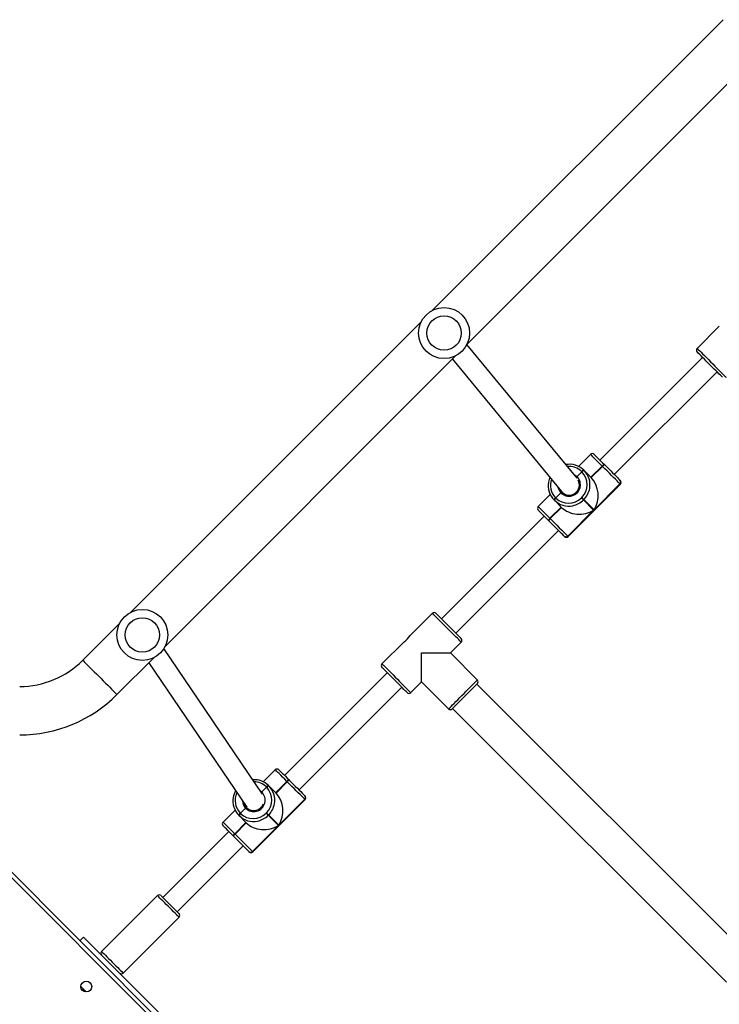
# Model space of a CAD drawing. Units: millimetres. Extents: x -4621 to 342739, y -3372 to 8469.
# Drawn here: x -847 to -298, y 3744 to 4517 of the extents above; entities that cross this region are included whole.
import ezdxf

# ---------------------------------------------------------------- set-up
doc = ezdxf.new("R2010")
doc.units = ezdxf.units.MM
doc.layers.add('Toestel 2D', color=7, linetype='Continuous', lineweight=20)
doc.layers.add('VP-EQ', color=7, linetype='Continuous', true_color=0x8a3492, plot=False)

# ---------------------------------------------------------------- blocks, each defined once
blk = doc.blocks.new('17062')
at = {"layer": 'VP-EQ', "color": 0, "linetype": 'Continuous', "lineweight": 25}
for p, q in [((1545.949, 585.57), (1523.144, 562.765)), ((1525.831, 560.078), (1548.636, 582.883)), ((1522.261, 561.882), (1499.456, 539.077)), ((1545.649, 561.511), (1543.913, 559.775)), ((1534.478, 549.581), (1525.829, 560.074)), ((1502.143, 536.39), (1524.948, 559.195)), ((1524.692, 558.939), (1533.267, 548.535)), ((1544.337, 559.068), (1536.276, 551.007)), ((1537.407, 549.876), (1545.469, 557.937)), ((1535.542, 551.458), (1534.6, 550.516)), ((1535.012, 550.22), (1535.026, 550.206)), ((1535.026, 550.206), (1535.04, 550.192)), ((1535.04, 550.192), (1535.599, 549.634)), ((1536.455, 550.545), (1535.571, 549.661)), ((1535.585, 549.648), (1536.469, 550.531)), ((1535.599, 549.634), (1536.483, 550.518)), ((1536.469, 550.531), (1536.455, 550.545)), ((1536.483, 550.518), (1536.469, 550.531)), ((1536.626, 550.657), (1536.64, 550.643)), ((1536.64, 550.643), (1536.653, 550.63)), ((1534.855, 550.094), (1534.48, 549.719)), ((1534.855, 550.094), (1534.841, 550.108)), ((1534.869, 550.08), (1534.855, 550.094)), ((1537.853, 549.43), (1537.859, 549.424)), ((1533.221, 548.591), (1533.293, 548.503)), ((1533.754, 545.044), (1537.855, 549.145)), ((1533.779, 545.018), (1537.881, 549.12)), ((1537.85, 549.151), (1535.813, 547.114)), ((1537.855, 549.145), (1537.85, 549.151)), ((1532.383, 548.299), (1531.441, 547.357)), ((1532.693, 547.873), (1532.679, 547.887)), ((1532.707, 547.859), (1532.693, 547.873)), ((1533.265, 547.3), (1532.707, 547.859)), ((1532.791, 548.057), (1532.805, 548.044)), ((1533.208, 548.447), (1532.805, 548.044)), ((1532.805, 548.044), (1532.819, 548.03)), ((1533.293, 548.503), (1533.316, 548.48)), ((1534.819, 548.052), (1534.847, 548.08)), ((1535.015, 547.912), (1534.987, 547.884)), ((1534.987, 547.884), (1535.785, 547.086)), ((1535.813, 547.114), (1535.015, 547.912)), ((1533.238, 547.328), (1532.354, 546.444)), ((1532.367, 546.43), (1533.251, 547.314)), ((1532.381, 546.416), (1533.265, 547.3)), ((1535.785, 547.086), (1533.748, 545.049)), ((1531.892, 546.623), (1523.831, 538.562)), ((1532.255, 546.259), (1532.242, 546.273)), ((1532.354, 546.444), (1532.367, 546.43)), ((1532.367, 546.43), (1532.381, 546.416)), ((1524.962, 537.43), (1533.023, 545.491)), ((1532.269, 546.246), (1532.255, 546.259)), ((1533.474, 545.04), (1533.469, 545.046)), ((1533.748, 545.049), (1533.754, 545.044)), ((1523.124, 538.986), (1521.392, 537.254)), ((1498.573, 538.194), (1495.678, 535.299)), ((1509.785, 524.802), (1502.048, 536.223)), ((1520.9, 536.762), (1519.164, 535.026)), ((1524.538, 535.875), (1525.387, 536.723)), ((1498.365, 532.612), (1501.26, 535.507)), ((1522.275, 533.612), (1522.275, 535.875)), ((1522.275, 535.875), (1524.538, 535.875)), ((1526.659, 533.753), (1524.538, 535.875)), ((1500.867, 535.114), (1508.556, 523.763)), ((1519.588, 534.319), (1511.527, 526.258)), ((1512.659, 525.127), (1520.72, 533.188)), ((1521.427, 532.764), (1522.275, 533.612)), ((1522.275, 533.612), (1524.397, 531.491)), ((1548.12, 511.939), (1526.624, 533.435)), ((1524.715, 531.526), (1546.211, 510.03)), ((1544.133, 464.206), (1478.891, 529.448)), ((1479.315, 529.448), (1544.133, 464.631)), ((1510.793, 526.71), (1509.851, 525.767)), ((1510.264, 525.471), (1510.277, 525.458)), ((1510.277, 525.458), (1510.291, 525.444)), ((1510.291, 525.444), (1510.85, 524.885)), ((1511.706, 525.797), (1510.822, 524.913)), ((1510.836, 524.899), (1511.72, 525.783)), ((1510.85, 524.885), (1511.734, 525.769)), ((1511.72, 525.783), (1511.706, 525.797)), ((1511.734, 525.769), (1511.72, 525.783)), ((1511.877, 525.909), (1511.891, 525.895)), ((1511.891, 525.895), (1511.905, 525.881)), ((1509.601, 525.073), (1509.732, 524.971)), ((1510.107, 525.345), (1509.732, 524.971)), ((1510.107, 525.345), (1510.093, 525.359)), ((1510.12, 525.332), (1510.107, 525.345)), ((1513.104, 524.682), (1513.11, 524.676)), ((1509.005, 520.295), (1513.107, 524.396)), ((1509.031, 520.27), (1513.132, 524.371)), ((1513.101, 524.402), (1511.064, 522.365)), ((1513.107, 524.396), (1513.101, 524.402)), ((1507.634, 523.551), (1506.692, 522.608)), ((1507.944, 523.124), (1507.93, 523.138)), ((1507.958, 523.11), (1507.944, 523.124)), ((1508.516, 522.552), (1507.958, 523.11)), ((1508.042, 523.309), (1508.056, 523.295)), ((1508.459, 523.698), (1508.056, 523.295)), ((1508.056, 523.295), (1508.07, 523.281)), ((1508.545, 523.754), (1508.572, 523.726)), ((1510.07, 523.303), (1510.098, 523.331)), ((1510.266, 523.164), (1510.238, 523.135)), ((1510.238, 523.135), (1511.036, 522.337)), ((1511.064, 522.365), (1510.266, 523.164)), ((1508.489, 522.579), (1507.605, 521.695)), ((1507.619, 521.682), (1508.503, 522.565)), ((1507.633, 521.668), (1508.516, 522.552)), ((1511.036, 522.337), (1509, 520.301)), ((1507.143, 521.874), (1501.967, 516.697)), ((1507.605, 521.695), (1507.619, 521.682)), ((1507.619, 521.682), (1507.633, 521.668)), ((1507.507, 521.511), (1507.493, 521.525)), ((1507.521, 521.497), (1507.507, 521.511)), ((1503.098, 515.566), (1508.275, 520.743)), ((1508.726, 520.292), (1508.72, 520.298)), ((1509, 520.301), (1509.005, 520.295)), ((1501.542, 516.839), (1497.158, 512.455)), ((1498.855, 510.758), (1503.239, 515.142)), ((1528.271, 481.059), (1495.744, 513.586)), ((1495.775, 510.081), (1495.571, 509.878))]:
    blk.add_line(p, q, dxfattribs=at)
at = {"layer": 'VP-EQ', "color": 0, "linetype": 'Continuous', "lineweight": 25, "flags": 128}
for points in [[(1543.913, 559.775), (1543.926, 559.762), (1543.963, 559.725), (1544.025, 559.663), (1544.109, 559.578), (1544.215, 559.473), (1544.339, 559.349), (1544.479, 559.209), (1544.631, 559.057), (1544.792, 558.895), (1544.96, 558.728), (1545.129, 558.559), (1545.296, 558.392), (1545.458, 558.23), (1545.61, 558.078), (1545.75, 557.938), (1545.874, 557.814), (1545.979, 557.709), (1546.064, 557.624), (1546.125, 557.563), (1546.163, 557.525), (1546.176, 557.512), (1546.176, 557.512)], [(1545.893, 557.512), (1545.89, 557.515), (1545.864, 557.541), (1545.814, 557.591), (1545.74, 557.666), (1545.644, 557.761), (1545.529, 557.876), (1545.398, 558.007), (1545.254, 558.151), (1545.101, 558.304), (1544.943, 558.462), (1544.783, 558.622), (1544.627, 558.778), (1544.478, 558.927), (1544.34, 559.065), (1544.217, 559.188), (1544.111, 559.294), (1544.026, 559.379), (1543.964, 559.441), (1543.926, 559.479), (1543.913, 559.492)], [(1536.455, 550.545), (1536.281, 550.719), (1536.118, 550.882), (1535.969, 551.031), (1535.838, 551.162), (1535.728, 551.272), (1535.642, 551.359), (1535.581, 551.419), (1535.548, 551.452), (1535.542, 551.458)], [(1535.825, 551.458), (1535.83, 551.453), (1535.859, 551.424), (1535.912, 551.371), (1535.988, 551.295), (1536.084, 551.199), (1536.2, 551.083), (1536.33, 550.953), (1536.474, 550.809), (1536.626, 550.657)], [(1537.85, 549.151), (1537.798, 549.202), (1537.72, 549.28), (1537.618, 549.382), (1537.493, 549.507), (1537.35, 549.65), (1537.191, 549.809), (1537.02, 549.98), (1536.843, 550.158), (1536.662, 550.338), (1536.483, 550.518)], [(1536.653, 550.63), (1536.811, 550.472), (1536.969, 550.314), (1537.125, 550.158), (1537.275, 550.008), (1537.414, 549.869), (1537.54, 549.743), (1537.649, 549.634), (1537.739, 549.544), (1537.808, 549.475), (1537.853, 549.43)], [(1532.351, 549.647), (1532.289, 549.485), (1532.243, 549.29)], [(1534.226, 549.888), (1534.337, 549.83), (1534.48, 549.719)], [(1537.859, 549.424), (1537.879, 549.404), (1537.881, 549.402)], [(1537.881, 549.12), (1537.879, 549.121), (1537.855, 549.145)], [(1534.819, 548.052), (1534.846, 548.024), (1534.874, 547.997), (1534.901, 547.97), (1534.925, 547.945), (1534.947, 547.924), (1534.965, 547.906), (1534.978, 547.893), (1534.987, 547.884)], [(1535.015, 547.912), (1535.006, 547.921), (1534.993, 547.934), (1534.975, 547.952), (1534.953, 547.974), (1534.929, 547.998), (1534.902, 548.025), (1534.875, 548.053), (1534.847, 548.08)], [(1531.441, 547.357), (1531.447, 547.351), (1531.48, 547.318), (1531.54, 547.257), (1531.627, 547.171), (1531.737, 547.061), (1531.868, 546.93), (1532.017, 546.781), (1532.18, 546.618), (1532.354, 546.444)], [(1532.242, 546.273), (1532.089, 546.425), (1531.946, 546.569), (1531.816, 546.699), (1531.7, 546.814), (1531.604, 546.911), (1531.528, 546.987), (1531.475, 547.04), (1531.446, 547.069), (1531.441, 547.074)], [(1532.381, 546.416), (1532.561, 546.237), (1532.741, 546.056), (1532.919, 545.878), (1533.09, 545.708), (1533.249, 545.549), (1533.392, 545.406), (1533.517, 545.281), (1533.619, 545.179), (1533.697, 545.101), (1533.748, 545.049)], [(1533.469, 545.046), (1533.424, 545.091), (1533.355, 545.16), (1533.265, 545.25), (1533.156, 545.359), (1533.03, 545.485), (1532.891, 545.624), (1532.741, 545.774), (1532.585, 545.93), (1532.427, 546.088), (1532.269, 546.246)], [(1533.497, 545.018), (1533.495, 545.02), (1533.474, 545.04)], [(1533.754, 545.044), (1533.778, 545.02), (1533.779, 545.018)], [(1525.387, 536.723), (1525.374, 536.736), (1525.336, 536.774), (1525.275, 536.835), (1525.19, 536.92), (1525.085, 537.025), (1524.961, 537.149), (1524.821, 537.289), (1524.669, 537.441), (1524.507, 537.603), (1524.34, 537.77), (1524.171, 537.939), (1524.004, 538.106), (1523.842, 538.268), (1523.69, 538.42), (1523.55, 538.56), (1523.426, 538.684), (1523.321, 538.789), (1523.236, 538.874), (1523.174, 538.936), (1523.137, 538.973), (1523.124, 538.986)], [(1523.407, 538.986), (1523.42, 538.973), (1523.458, 538.935), (1523.52, 538.873), (1523.605, 538.788), (1523.711, 538.682), (1523.834, 538.558), (1523.972, 538.421), (1524.121, 538.272), (1524.277, 538.115), (1524.437, 537.956), (1524.595, 537.798), (1524.748, 537.645), (1524.892, 537.501), (1525.023, 537.37), (1525.138, 537.255), (1525.233, 537.159), (1525.307, 537.085), (1525.358, 537.035), (1525.383, 537.009), (1525.387, 537.006)], [(1495.678, 535.299), (1495.69, 535.286), (1495.727, 535.249), (1495.789, 535.187), (1495.873, 535.103), (1495.979, 534.997), (1496.104, 534.872), (1496.246, 534.73), (1496.403, 534.573), (1496.571, 534.405), (1496.748, 534.228), (1496.929, 534.047), (1497.113, 533.863), (1497.294, 533.682), (1497.471, 533.505), (1497.639, 533.337), (1497.796, 533.18), (1497.938, 533.038), (1498.063, 532.913), (1498.169, 532.807), (1498.253, 532.723), (1498.315, 532.661), (1498.352, 532.624), (1498.365, 532.612), (1498.365, 532.612)], [(1519.164, 535.026), (1519.177, 535.014), (1519.214, 534.976), (1519.276, 534.914), (1519.361, 534.83), (1519.466, 534.724), (1519.59, 534.6), (1519.73, 534.461), (1519.882, 534.308), (1520.044, 534.147), (1520.211, 533.979), (1520.38, 533.81), (1520.547, 533.643), (1520.709, 533.482), (1520.861, 533.329), (1521.001, 533.19), (1521.125, 533.066), (1521.23, 532.96), (1521.315, 532.876), (1521.377, 532.814), (1521.414, 532.776), (1521.427, 532.764), (1521.427, 532.764)], [(1521.144, 532.764), (1521.141, 532.767), (1521.115, 532.792), (1521.065, 532.843), (1520.991, 532.917), (1520.895, 533.013), (1520.78, 533.127), (1520.649, 533.259), (1520.505, 533.402), (1520.352, 533.555), (1520.194, 533.714), (1520.035, 533.873), (1519.879, 534.029), (1519.73, 534.178), (1519.592, 534.316), (1519.468, 534.439), (1519.363, 534.545), (1519.278, 534.63), (1519.215, 534.692), (1519.177, 534.731), (1519.164, 534.743)], [(1524.397, 531.491), (1524.409, 531.503), (1524.447, 531.541), (1524.509, 531.603), (1524.593, 531.687), (1524.699, 531.793), (1524.823, 531.917), (1524.962, 532.056), (1525.115, 532.209), (1525.276, 532.37), (1525.444, 532.538), (1525.613, 532.707), (1525.78, 532.874), (1525.941, 533.035), (1526.094, 533.188), (1526.233, 533.328), (1526.357, 533.451), (1526.463, 533.557), (1526.547, 533.641), (1526.609, 533.703), (1526.647, 533.741), (1526.659, 533.753), (1526.659, 533.753)], [(1526.659, 533.471), (1526.656, 533.467), (1526.631, 533.442), (1526.58, 533.391), (1526.506, 533.317), (1526.411, 533.222), (1526.296, 533.107), (1526.164, 532.976), (1526.021, 532.832), (1525.868, 532.679), (1525.709, 532.521), (1525.55, 532.361), (1525.394, 532.205), (1525.245, 532.056), (1525.107, 531.918), (1524.984, 531.795), (1524.878, 531.689), (1524.793, 531.604), (1524.731, 531.542), (1524.692, 531.504), (1524.68, 531.491)], [(1511.706, 525.797), (1511.533, 525.97), (1511.369, 526.133), (1511.22, 526.282), (1511.089, 526.413), (1510.979, 526.524), (1510.893, 526.61), (1510.832, 526.67), (1510.799, 526.703), (1510.793, 526.71)], [(1511.076, 526.71), (1511.082, 526.704), (1511.11, 526.675), (1511.163, 526.622), (1511.239, 526.546), (1511.336, 526.45), (1511.451, 526.335), (1511.582, 526.204), (1511.725, 526.061), (1511.877, 525.909)], [(1513.101, 524.402), (1513.049, 524.453), (1512.972, 524.531), (1512.869, 524.634), (1512.745, 524.758), (1512.601, 524.902), (1512.442, 525.06), (1512.272, 525.231), (1512.094, 525.409), (1511.913, 525.59), (1511.734, 525.769)], [(1511.905, 525.881), (1512.062, 525.724), (1512.221, 525.565), (1512.377, 525.409), (1512.526, 525.259), (1512.666, 525.12), (1512.791, 524.994), (1512.901, 524.885), (1512.991, 524.795), (1513.059, 524.727), (1513.104, 524.682)], [(1509.732, 524.971), (1509.716, 524.954), (1509.697, 524.932)], [(1509.697, 524.932), (1509.713, 524.951), (1509.732, 524.971)], [(1513.11, 524.676), (1513.131, 524.655), (1513.132, 524.654)], [(1508.377, 524.027), (1508.441, 523.892), (1508.545, 523.754)], [(1513.132, 524.371), (1513.13, 524.372), (1513.107, 524.396)], [(1510.07, 523.303), (1510.098, 523.276), (1510.125, 523.248), (1510.152, 523.221), (1510.176, 523.197), (1510.198, 523.175), (1510.216, 523.157), (1510.229, 523.144), (1510.238, 523.135)], [(1510.266, 523.164), (1510.258, 523.172), (1510.244, 523.185), (1510.226, 523.203), (1510.205, 523.225), (1510.18, 523.25), (1510.154, 523.276), (1510.126, 523.304), (1510.098, 523.331)], [(1506.692, 522.608), (1506.698, 522.602), (1506.731, 522.569), (1506.792, 522.509), (1506.878, 522.422), (1506.988, 522.312), (1507.119, 522.181), (1507.268, 522.032), (1507.431, 521.869), (1507.605, 521.695)], [(1507.493, 521.525), (1507.341, 521.677), (1507.198, 521.82), (1507.067, 521.951), (1506.952, 522.066), (1506.855, 522.162), (1506.779, 522.238), (1506.726, 522.291), (1506.698, 522.32), (1506.692, 522.325)], [(1507.633, 521.668), (1507.812, 521.488), (1507.993, 521.308), (1508.171, 521.13), (1508.341, 520.959), (1508.5, 520.8), (1508.643, 520.657), (1508.768, 520.532), (1508.87, 520.43), (1508.948, 520.352), (1509, 520.301)], [(1508.72, 520.298), (1508.675, 520.343), (1508.606, 520.411), (1508.517, 520.501), (1508.407, 520.61), (1508.282, 520.736), (1508.142, 520.875), (1507.992, 521.025), (1507.836, 521.181), (1507.678, 521.34), (1507.521, 521.497)], [(1508.748, 520.27), (1508.746, 520.271), (1508.726, 520.292)], [(1509.005, 520.295), (1509.029, 520.271), (1509.031, 520.27)], [(1503.239, 515.142), (1503.239, 515.142), (1503.225, 515.156), (1503.185, 515.196), (1503.121, 515.26), (1503.035, 515.346), (1502.929, 515.452), (1502.807, 515.574), (1502.672, 515.709), (1502.529, 515.852), (1502.381, 516), (1502.234, 516.147), (1502.092, 516.289), (1501.958, 516.423), (1501.838, 516.543), (1501.735, 516.646), (1501.651, 516.73), (1501.59, 516.791), (1501.554, 516.827), (1501.542, 516.839)], [(1501.825, 516.839), (1501.833, 516.831), (1501.865, 516.799), (1501.921, 516.742), (1502, 516.664), (1502.098, 516.566), (1502.211, 516.453), (1502.336, 516.328), (1502.468, 516.196), (1502.603, 516.061), (1502.735, 515.929), (1502.859, 515.805), (1502.972, 515.692), (1503.069, 515.595), (1503.146, 515.518), (1503.201, 515.462), (1503.233, 515.431), (1503.239, 515.425)], [(1495.461, 513.303), (1495.493, 513.335), (1495.578, 513.42), (1495.649, 513.491), (1495.701, 513.543), (1495.733, 513.575), (1495.744, 513.586)], [(1497.158, 512.455), (1497.169, 512.443), (1497.206, 512.407), (1497.267, 512.346), (1497.351, 512.262), (1497.454, 512.159), (1497.574, 512.039), (1497.708, 511.905), (1497.85, 511.763), (1497.997, 511.616), (1498.145, 511.468), (1498.288, 511.325), (1498.423, 511.19), (1498.545, 511.068), (1498.651, 510.962), (1498.737, 510.876), (1498.801, 510.812), (1498.841, 510.772), (1498.855, 510.758), (1498.855, 510.758)], [(1495.531, 509.698), (1495.535, 509.694), (1495.603, 509.625), (1495.688, 509.541), (1495.781, 509.447), (1495.878, 509.351), (1495.957, 509.272)], [(1495.776, 509.312), (1495.754, 509.333), (1495.67, 509.417), (1495.593, 509.494), (1495.571, 509.516)]]:
    blk.add_lwpolyline(points, dxfattribs=at)
at = {"layer": 'VP-EQ', "color": 0, "linetype": 'Continuous', "lineweight": 25}
for centre, radius in [((1524.046, 560.98), 2), ((1524.046, 560.98), 1.35), ((1500.358, 537.292), 2), ((1500.358, 537.292), 1.35), ((1495.956, 509.697), 0.425)]:
    blk.add_circle(centre, radius, dxfattribs=at)
for centre, radius, start, end in [((1544.054, 559.634), 0.2, 135, 225), ((1535.683, 551.317), 0.2, 45, 135), ((1533.896, 549.096), 1.585, 45.1953, 100.89526), ((1533.863, 549.124), 1.388, 45.17322, 95.99842), ((1535.067, 549.95), 0.276, 101.52655, 144.98374), ((1535.081, 549.936), 0.276, 101.53118, 144.98003), ((1535.095, 549.922), 0.276, 101.51337, 144.99784), ((1533.911, 549.074), 1.589, 349.81609, 44.72681), ((1536.681, 550.387), 0.276, 101.52967, 144.98154), ((1536.695, 550.373), 0.276, 101.52203, 144.98826), ((1536.708, 550.359), 0.276, 101.52716, 144.98405), ((1533.785, 549.04), 1.398, 160.53938, 224.66952), ((1533.847, 549.08), 0.9, 224.73852, 45.26135), ((1533.863, 549.067), 0.801, 224.6969, 27.69059), ((1534.643, 549.538), 0.244, 132.0381, 153.76066), ((1534.631, 549.548), 0.228, 131.39295, 154.60837), ((1533.858, 549.091), 1.415, 314.37373, 44.36031), ((1537.711, 549.292), 0.198, 314.37108, 44.36303), ((1537.717, 549.286), 0.198, 314.37249, 44.36162), ((1537.739, 549.261), 0.2, 315, 45), ((1533.808, 549.005), 1.589, 169.81609, 224.72681), ((1533.836, 549.045), 0.867, 191.11543, 223.64439), ((1533.846, 549.084), 1.655, 314.94491, 349.90374), ((1532.949, 547.832), 0.276, 125.01429, 168.47682), ((1532.963, 547.818), 0.276, 125.00742, 168.48368), ((1532.977, 547.804), 0.276, 125.01736, 168.47375), ((1533.824, 548.984), 1.585, 225.20012, 281.79387), ((1533.808, 549.041), 1.415, 225.64044, 315.625), ((1533.327, 548.359), 0.148, 103.03025, 143.48582), ((1533.32, 548.368), 0.137, 101.39218, 145.12389), ((1533.815, 549.054), 1.655, 281.5902, 315.05199), ((1531.582, 547.216), 0.2, 135, 225), ((1532.512, 546.218), 0.276, 125.01429, 168.47682), ((1532.526, 546.204), 0.276, 125.01328, 168.47783), ((1532.54, 546.19), 0.276, 125.01736, 168.47375), ((1533.607, 545.188), 0.198, 225.6429, 315.62664), ((1533.613, 545.182), 0.198, 225.64589, 315.61876), ((1533.638, 545.16), 0.2, 225, 315), ((1523.265, 538.845), 0.2, 45, 135), ((1520.027, 538.123), 1.618, 302.67397, 327.48994), ((1525.245, 536.865), 0.2, 315, 45), ((1490.728, 540.248), 7, 270, 315), ((1519.306, 534.885), 0.2, 135, 225), ((1526.518, 533.612), 0.2, 315, 45), ((1490.728, 540.248), 10.8, 270, 315), ((1521.285, 532.905), 0.2, 225, 315), ((1524.538, 531.632), 0.2, 225, 315), ((1510.935, 526.568), 0.2, 45, 135), ((1509.149, 524.35), 1.581, 45.16503, 94.54366), ((1509.116, 524.379), 1.384, 45.11808, 89.25775), ((1510.319, 525.201), 0.276, 101.51558, 144.98912), ((1510.333, 525.187), 0.276, 101.52683, 144.9853), ((1510.346, 525.173), 0.276, 101.52674, 144.98539), ((1509.163, 524.326), 1.588, 349.811, 44.73161), ((1511.932, 525.638), 0.276, 101.52749, 144.98281), ((1511.946, 525.624), 0.276, 101.52858, 144.98171), ((1511.96, 525.611), 0.276, 101.51228, 144.99801), ((1508.897, 524.325), 1.419, 149.00727, 171.24453), ((1509.04, 524.293), 1.401, 153.96335, 224.62503), ((1509.098, 524.331), 0.9, 224.73848, 45.26152), ((1509.109, 524.343), 1.415, 314.37418, 44.36004), ((1512.962, 524.543), 0.198, 314.37522, 44.36016), ((1512.968, 524.537), 0.198, 314.37445, 44.36088), ((1512.99, 524.512), 0.2, 315, 45), ((1509.058, 524.256), 1.588, 169.80771, 224.73474), ((1509.09, 524.298), 0.871, 182.57821, 223.58787), ((1509.113, 524.314), 0.798, 224.56207, 339.82825), ((1509.097, 524.335), 1.655, 314.94485, 349.9041), ((1508.2, 523.083), 0.276, 125.01921, 168.4705), ((1508.214, 523.069), 0.276, 125.01106, 168.47865), ((1508.228, 523.055), 0.276, 125.00964, 168.48286), ((1509.075, 524.235), 1.585, 225.20051, 281.79441), ((1509.059, 524.292), 1.415, 225.6401, 315.62602), ((1508.578, 523.61), 0.148, 103.02515, 143.49091), ((1508.572, 523.62), 0.137, 101.34383, 145.17224), ((1509.066, 524.305), 1.655, 281.5901, 315.05117), ((1506.833, 522.467), 0.2, 135, 225), ((1507.763, 521.469), 0.276, 125.01921, 168.4705), ((1507.777, 521.456), 0.276, 125.01106, 168.47865), ((1507.791, 521.442), 0.276, 125.00964, 168.48286), ((1508.858, 520.439), 0.198, 225.63966, 315.62498), ((1508.864, 520.433), 0.198, 225.63498, 315.62969), ((1508.889, 520.411), 0.2, 225, 315), ((1501.684, 516.697), 0.2, 45, 135), ((1503.098, 515.283), 0.2, 315, 45), ((1497.3, 512.313), 0.2, 135, 225), ((1498.714, 510.899), 0.2, 225, 315)]:
    blk.add_arc(centre, radius, start, end, dxfattribs=at)
for centre, major_axis, start_param, end_param in [((1534.686, 548.242), (0, -1.791), 0.890118, 2.460914), ((1534.657, 548.213), (-1.791, 0), 0.680678, 2.251475), ((1509.937, 523.493), (0, -1.791), 0.890118, 2.460914), ((1509.909, 523.465), (-1.791, 0), 0.680678, 2.251475)]:
    blk.add_ellipse(centre, major_axis=major_axis, ratio=0.809784, start_param=start_param, end_param=end_param, dxfattribs=at)
blk = doc.blocks.new('VPL-13-1706-GM')
at = {"layer": 'Toestel 2D', "color": 0, "xscale": 10, "yscale": 10, "zscale": 10}
blk.add_blockref('17062', (-15754.22, -1339.07), dxfattribs=at)

msp = doc.modelspace()

# ---------------------------------------------------------------- block references
msp.add_blockref('VPL-13-1706-GM', (0, 0))

doc.saveas('drawing.dxf')
